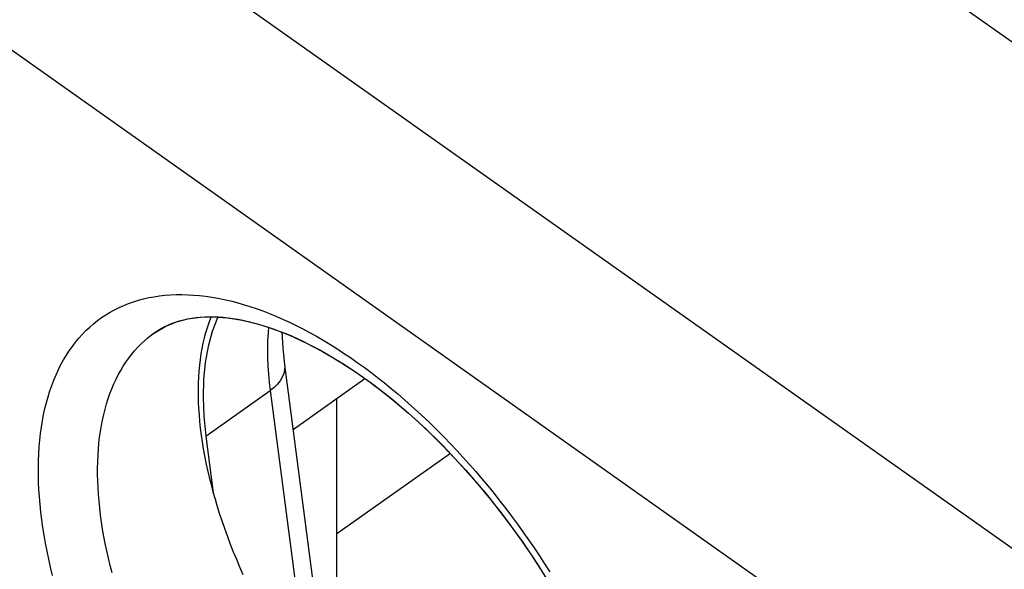
# Model space of a CAD drawing. Units: millimetres. Extents: x -32.3 to 34.3, y -35.9 to 36.9.
# Drawn here: x -25.9 to -18.9, y 6.3 to 10.3 of the extents above; entities that cross this region are included whole.
import ezdxf

# ---------------------------------------------------------------- set-up
doc = ezdxf.new("R2010")
doc.units = ezdxf.units.MM
doc.header["$LTSCALE"] = 16.335
doc.layers.get('0').update_dxf_attribs({"linetype": 'CONTINUOUS'})
doc.layers.add('ASSI', color=7, linetype='CONTINUOUS')
doc.layers.add('RACCORDO', color=7, linetype='CONTINUOUS')

msp = doc.modelspace()

# ---------------------------------------------------------------- linework, layer by layer
at = {"color": 7, "linetype": 'CONTINUOUS'}
msp.add_line((-23.6782, 4.981), (-23.6782, 7.5509), dxfattribs=at)
at = {"layer": 'ASSI', "color": 7, "linetype": 'CONTINUOUS'}
for p, q in [((-29.4223, 17.5623), (5.2591, -6.9611)), ((-24.9749, 8.0218), (-24.9715, 8.0242)), ((-24.6128, 7.2825), (-24.5596, 6.8766))]:
    msp.add_line(p, q, dxfattribs=at)
at = {"layer": 'ASSI', "color": 250, "linetype": 'CONTINUOUS'}
for p, q in [((3.2107, -9.1267), (-31.3954, 15.3434)), ((2.6193, -10.2026), (-31.9715, 14.2568))]:
    msp.add_line(p, q, dxfattribs=at)
for points in [[(-25.7063, 6.2883), (-25.7204, 6.3464), (-25.7335, 6.404), (-25.7455, 6.4613), (-25.7565, 6.5181), (-25.7664, 6.5745), (-25.7753, 6.6303), (-25.7831, 6.6857), (-25.7898, 6.7405), (-25.7954, 6.7947), (-25.7999, 6.8483), (-25.8034, 6.9013), (-25.8058, 6.9536), (-25.807, 7.0053), (-25.8073, 7.0562), (-25.8064, 7.1064), (-25.8044, 7.1559), (-25.8013, 7.2045), (-25.7972, 7.2524), (-25.792, 7.2995), (-25.7856, 7.3457), (-25.7783, 7.391), (-25.7698, 7.4354), (-25.7603, 7.4789), (-25.7497, 7.5215), (-25.738, 7.5631), (-25.7253, 7.6037), (-25.7116, 7.6433), (-25.6968, 7.6819), (-25.681, 7.7195), (-25.6641, 7.756), (-25.6463, 7.7914), (-25.6274, 7.8258), (-25.6075, 7.859), (-25.5867, 7.8911), (-25.5649, 7.922), (-25.5421, 7.9518), (-25.5183, 7.9804), (-25.4936, 8.0079), (-25.468, 8.0341), (-25.4415, 8.0591), (-25.414, 8.0829), (-25.3857, 8.1055), (-25.3565, 8.1268), (-25.3264, 8.1468), (-25.2955, 8.1656), (-25.2638, 8.1831), (-25.2312, 8.1993), (-25.1979, 8.2142), (-25.1637, 8.2279), (-25.1288, 8.2402), (-25.0932, 8.2511), (-25.0568, 8.2608), (-25.0197, 8.2692), (-24.982, 8.2762), (-24.9435, 8.2818), (-24.9044, 8.2862), (-24.8647, 8.2892), (-24.8243, 8.2909), (-24.7834, 8.2912), (-24.7419, 8.2902), (-24.6998, 8.2878), (-24.6572, 8.2841), (-24.6141, 8.2791), (-24.5705, 8.2727), (-24.5264, 8.265), (-24.4819, 8.256), (-24.4369, 8.2456), (-24.3916, 8.2339), (-24.3458, 8.221), (-24.2997, 8.2067), (-24.2533, 8.1911), (-24.2066, 8.1742), (-24.1596, 8.156), (-24.1123, 8.1366), (-24.0648, 8.1159), (-24.017, 8.0939), (-23.9691, 8.0707), (-23.921, 8.0463), (-23.8727, 8.0206), (-23.8243, 7.9937), (-23.7758, 7.9657), (-23.7272, 7.9364), (-23.6786, 7.906), (-23.6299, 7.8744), (-23.5813, 7.8417), (-23.5326, 7.8079), (-23.484, 7.7729), (-23.4355, 7.7369), (-23.387, 7.6998), (-23.3387, 7.6617), (-23.2905, 7.6225), (-23.2424, 7.5823), (-23.1946, 7.5411), (-23.1469, 7.4989), (-23.0995, 7.4558), (-23.0523, 7.4118), (-23.0054, 7.3668), (-22.9588, 7.3209), (-22.9125, 7.2742), (-22.8666, 7.2266), (-22.821, 7.1782), (-22.7758, 7.1291), (-22.731, 7.0791), (-22.6867, 7.0284), (-22.6428, 6.9769), (-22.5993, 6.9248), (-22.5564, 6.872), (-22.514, 6.8185), (-22.4721, 6.7644), (-22.4308, 6.7098), (-22.39, 6.6545), (-22.3499, 6.5987), (-22.3103, 6.5424), (-22.2714, 6.4857), (-22.2332, 6.4284), (-22.1956, 6.3707), (-22.1587, 6.3127)], [(-25.0258, 7.983), (-25.0001, 8.0034), (-24.9749, 8.0218)], [(-25.2821, 6.306), (-25.2957, 6.3588), (-25.3083, 6.4113), (-25.32, 6.4634), (-25.3308, 6.5152), (-25.3405, 6.5666), (-25.3494, 6.6176), (-25.3572, 6.6681), (-25.3641, 6.7182), (-25.37, 6.7678), (-25.375, 6.8168), (-25.379, 6.8653), (-25.3819, 6.9133), (-25.3839, 6.9606), (-25.385, 7.0074), (-25.385, 7.0534), (-25.3841, 7.0989), (-25.3821, 7.1436), (-25.3792, 7.1877), (-25.3753, 7.231), (-25.3705, 7.2736), (-25.3646, 7.3154), (-25.3578, 7.3564), (-25.35, 7.3966), (-25.3412, 7.436), (-25.3315, 7.4745), (-25.3209, 7.5122), (-25.3092, 7.549), (-25.2967, 7.5848), (-25.2831, 7.6198), (-25.2687, 7.6538), (-25.2533, 7.6868), (-25.2371, 7.7189), (-25.2199, 7.75), (-25.2018, 7.7801), (-25.1828, 7.8092), (-25.1629, 7.8372), (-25.1422, 7.8642), (-25.1206, 7.8901), (-25.0981, 7.915), (-25.0749, 7.9388), (-25.0507, 7.9614), (-25.0258, 7.983)]]:
    msp.add_lwpolyline(points, dxfattribs=at)
at = {"layer": 'ASSI', "color": 7, "linetype": 'CONTINUOUS'}
for points in [[(-24.9749, 8.0218), (-24.8993, 8.0665), (-24.8227, 8.0976), (-24.7404, 8.1189), (-24.6523, 8.1307), (-24.5581, 8.133), (-24.458, 8.1258), (-24.3531, 8.1089), (-24.244, 8.0825), (-24.1315, 8.0467), (-24.0164, 8.0019), (-23.8988, 7.948), (-23.7795, 7.8854), (-23.659, 7.8144), (-23.5369, 7.7347), (-23.4136, 7.6464), (-23.2899, 7.5497), (-23.1663, 7.4451), (-23.0433, 7.3327), (-22.9215, 7.213), (-22.8018, 7.0868), (-22.6847, 6.9544), (-22.5706, 6.8166), (-22.4602, 6.6738), (-22.3539, 6.5267), (-22.2522, 6.3759), (-22.1555, 6.222)], [(-24.5752, 8.1326), (-24.5794, 8.1227), (-24.5921, 8.089), (-24.6038, 8.0544), (-24.6146, 8.0188), (-24.6244, 7.9823), (-24.6332, 7.9449), (-24.641, 7.9066), (-24.6479, 7.8675), (-24.6537, 7.8275), (-24.6586, 7.7867), (-24.6624, 7.7451), (-24.6653, 7.7027), (-24.6672, 7.6596), (-24.668, 7.6156), (-24.6679, 7.571), (-24.6668, 7.5258), (-24.6646, 7.4798), (-24.6615, 7.4332), (-24.6574, 7.3859), (-24.6522, 7.3381), (-24.6461, 7.2897), (-24.639, 7.2407), (-24.6309, 7.1912), (-24.6218, 7.1412), (-24.6118, 7.0907), (-24.6008, 7.0398), (-24.5888, 6.9885), (-24.5758, 6.9367), (-24.5619, 6.8846), (-24.5471, 6.8321), (-24.5313, 6.7793), (-24.5145, 6.7263), (-24.4969, 6.6729), (-24.4783, 6.6193), (-24.4589, 6.5655), (-24.4385, 6.5116), (-24.4172, 6.4574), (-24.3951, 6.4031), (-24.3721, 6.3488), (-24.3483, 6.2943)], [(-24.5272, 8.1308), (-24.5296, 8.1262), (-24.5674, 8.028), (-24.5966, 7.9215), (-24.6174, 7.8068), (-24.6294, 7.6854), (-24.6326, 7.5578), (-24.6271, 7.4235), (-24.6128, 7.2825)]]:
    msp.add_lwpolyline(points, dxfattribs=at)
at = {"layer": 'RACCORDO', "color": 7, "linetype": 'CONTINUOUS'}
for p, q in [((-29.4223, 17.5623), (5.2591, -6.9611)), ((-24.9717, 8.024), (-24.9715, 8.0242)), ((-24.9363, 8.0466), (-24.9102, 8.061)), ((-24.0511, 7.7908), (-23.7012, 5.119)), ((-23.9907, 7.3298), (-23.4779, 7.6925))]:
    msp.add_line(p, q, dxfattribs=at)
at = {"layer": 'RACCORDO', "color": 250, "linetype": 'CONTINUOUS'}
for p, q in [((3.2107, -9.1267), (-31.3954, 15.3434)), ((2.6193, -10.2026), (-31.9715, 14.2568)), ((-25.0001, 8.0034), (-24.9742, 8.0223)), ((-25.0258, 7.983), (-25.0001, 8.0034)), ((-24.6128, 7.2825), (-24.1532, 7.6075)), ((-24.1532, 7.6075), (-23.8033, 4.9357)), ((-22.8683, 7.1569), (-23.6782, 6.5843))]:
    msp.add_line(p, q, dxfattribs=at)
for points in [[(-25.7063, 6.2883), (-25.7204, 6.3464), (-25.7335, 6.404), (-25.7455, 6.4613), (-25.7565, 6.5181), (-25.7664, 6.5745), (-25.7753, 6.6303), (-25.7831, 6.6857), (-25.7898, 6.7405), (-25.7954, 6.7947), (-25.7999, 6.8483), (-25.8034, 6.9013), (-25.8058, 6.9536), (-25.807, 7.0053), (-25.8073, 7.0562), (-25.8064, 7.1064), (-25.8044, 7.1559), (-25.8013, 7.2045), (-25.7972, 7.2524), (-25.792, 7.2995), (-25.7856, 7.3457), (-25.7783, 7.391), (-25.7698, 7.4354), (-25.7603, 7.4789), (-25.7497, 7.5215), (-25.738, 7.5631), (-25.7253, 7.6037), (-25.7116, 7.6433), (-25.6968, 7.6819), (-25.681, 7.7195), (-25.6641, 7.756), (-25.6463, 7.7914), (-25.6274, 7.8258), (-25.6075, 7.859), (-25.5867, 7.8911), (-25.5649, 7.922), (-25.5421, 7.9518), (-25.5183, 7.9804), (-25.4936, 8.0079), (-25.468, 8.0341), (-25.4415, 8.0591), (-25.414, 8.0829), (-25.3857, 8.1055), (-25.3565, 8.1268), (-25.3264, 8.1468), (-25.2955, 8.1656), (-25.2638, 8.1831), (-25.2312, 8.1993), (-25.1979, 8.2142), (-25.1637, 8.2279), (-25.1288, 8.2402), (-25.0932, 8.2511), (-25.0568, 8.2608), (-25.0197, 8.2692), (-24.982, 8.2762), (-24.9435, 8.2818), (-24.9044, 8.2862), (-24.8647, 8.2892), (-24.8243, 8.2909), (-24.7834, 8.2912), (-24.7419, 8.2902), (-24.6998, 8.2878), (-24.6572, 8.2841), (-24.6141, 8.2791), (-24.5705, 8.2727), (-24.5264, 8.265), (-24.4819, 8.256), (-24.4369, 8.2456), (-24.3916, 8.2339), (-24.3458, 8.221), (-24.2997, 8.2067), (-24.2533, 8.1911), (-24.2066, 8.1742), (-24.1596, 8.156), (-24.1123, 8.1366), (-24.0648, 8.1159), (-24.017, 8.0939), (-23.9691, 8.0707), (-23.921, 8.0463), (-23.8727, 8.0206), (-23.8243, 7.9937), (-23.7758, 7.9657), (-23.7272, 7.9364), (-23.6786, 7.906), (-23.6299, 7.8744), (-23.5813, 7.8417), (-23.5326, 7.8079), (-23.484, 7.7729), (-23.4355, 7.7369), (-23.387, 7.6998), (-23.3387, 7.6617), (-23.2905, 7.6225), (-23.2424, 7.5823), (-23.1946, 7.5411), (-23.1469, 7.4989), (-23.0995, 7.4558), (-23.0523, 7.4118), (-23.0054, 7.3668), (-22.9588, 7.3209), (-22.9125, 7.2742), (-22.8666, 7.2266), (-22.821, 7.1782), (-22.7758, 7.1291), (-22.731, 7.0791), (-22.6867, 7.0284), (-22.6428, 6.9769), (-22.5993, 6.9248), (-22.5564, 6.872), (-22.514, 6.8185), (-22.4721, 6.7644), (-22.4308, 6.7098), (-22.39, 6.6545), (-22.3499, 6.5987), (-22.3103, 6.5424), (-22.2714, 6.4857), (-22.2332, 6.4284), (-22.1956, 6.3707), (-22.1587, 6.3127)], [(-24.166, 8.0577), (-24.1692, 8.0202), (-24.1722, 7.9591), (-24.1731, 7.8986), (-24.1722, 7.839), (-24.1696, 7.7799), (-24.1655, 7.7215), (-24.1599, 7.664), (-24.1532, 7.6075)], [(-25.2821, 6.306), (-25.2957, 6.3588), (-25.3083, 6.4113), (-25.32, 6.4634), (-25.3308, 6.5152), (-25.3405, 6.5666), (-25.3494, 6.6176), (-25.3572, 6.6681), (-25.3641, 6.7182), (-25.37, 6.7678), (-25.375, 6.8168), (-25.379, 6.8653), (-25.3819, 6.9133), (-25.3839, 6.9606), (-25.385, 7.0074), (-25.385, 7.0534), (-25.3841, 7.0989), (-25.3821, 7.1436), (-25.3792, 7.1877), (-25.3753, 7.231), (-25.3705, 7.2736), (-25.3646, 7.3154), (-25.3578, 7.3564), (-25.35, 7.3966), (-25.3412, 7.436), (-25.3315, 7.4745), (-25.3209, 7.5122), (-25.3092, 7.549), (-25.2967, 7.5848), (-25.2831, 7.6198), (-25.2687, 7.6538), (-25.2533, 7.6868), (-25.2371, 7.7189), (-25.2199, 7.75), (-25.2018, 7.7801), (-25.1828, 7.8092), (-25.1629, 7.8372), (-25.1422, 7.8642), (-25.1206, 7.8901), (-25.0981, 7.915), (-25.0749, 7.9388), (-25.0507, 7.9614), (-25.0258, 7.983)], [(-24.0511, 7.7908), (-24.0502, 7.7809), (-24.0511, 7.7547), (-24.0568, 7.7284), (-24.0674, 7.7023), (-24.0825, 7.6768), (-24.102, 7.6523), (-24.1257, 7.6291), (-24.1532, 7.6075)]]:
    msp.add_lwpolyline(points, dxfattribs=at)
at = {"layer": 'RACCORDO', "color": 7, "linetype": 'CONTINUOUS'}
for points in [[(-24.9102, 8.061), (-24.8836, 8.0739), (-24.8566, 8.0854), (-24.8291, 8.0955), (-24.8009, 8.1044), (-24.7723, 8.112), (-24.743, 8.1184), (-24.7132, 8.1237), (-24.6828, 8.1278), (-24.6518, 8.1307), (-24.6202, 8.1326), (-24.5881, 8.1333), (-24.5555, 8.133), (-24.5222, 8.1315), (-24.4884, 8.129), (-24.4541, 8.1253), (-24.4192, 8.1206), (-24.3838, 8.1147), (-24.3478, 8.1078), (-24.3114, 8.0998), (-24.2745, 8.0907), (-24.237, 8.0805), (-24.1991, 8.0692), (-24.1608, 8.0568), (-24.1219, 8.0433), (-24.0826, 8.0286), (-24.0428, 8.0128), (-24.0025, 7.9959), (-23.9619, 7.9779), (-23.9208, 7.9587), (-23.8794, 7.9383), (-23.8376, 7.9169), (-23.7955, 7.8943), (-23.7531, 7.8705), (-23.7105, 7.8457), (-23.6676, 7.8197), (-23.6245, 7.7927), (-23.5812, 7.7645), (-23.5377, 7.7353), (-23.4941, 7.705), (-23.4504, 7.6736), (-23.4066, 7.6411), (-23.3628, 7.6076), (-23.3189, 7.5731), (-23.275, 7.5375), (-23.2311, 7.501), (-23.1873, 7.4635), (-23.1436, 7.425), (-23.1, 7.3855), (-23.0565, 7.3452), (-23.0132, 7.3039), (-22.9701, 7.2618), (-22.9272, 7.2188), (-22.8846, 7.175), (-22.8422, 7.1303), (-22.8001, 7.0849), (-22.7583, 7.0386), (-22.7168, 6.9917), (-22.6758, 6.944), (-22.6351, 6.8956), (-22.5948, 6.8466), (-22.555, 6.7969), (-22.5156, 6.7466), (-22.4767, 6.6957), (-22.4383, 6.6443), (-22.4005, 6.5923), (-22.3632, 6.5399), (-22.3264, 6.4869), (-22.2903, 6.4335), (-22.2548, 6.3797), (-22.2199, 6.3256)], [(-24.5752, 8.1326), (-24.5794, 8.1227), (-24.5921, 8.089), (-24.6038, 8.0544), (-24.6146, 8.0188), (-24.6244, 7.9823), (-24.6332, 7.9449), (-24.641, 7.9066), (-24.6479, 7.8675), (-24.6537, 7.8275), (-24.6586, 7.7867), (-24.6624, 7.7451), (-24.6653, 7.7027), (-24.6672, 7.6596), (-24.668, 7.6156), (-24.6679, 7.571), (-24.6668, 7.5258), (-24.6646, 7.4798), (-24.6615, 7.4332), (-24.6574, 7.3859), (-24.6522, 7.3381), (-24.6461, 7.2897), (-24.639, 7.2407), (-24.6309, 7.1912), (-24.6218, 7.1412), (-24.6118, 7.0907), (-24.6008, 7.0398), (-24.5888, 6.9885), (-24.5758, 6.9367), (-24.5619, 6.8846), (-24.5471, 6.8321), (-24.5313, 6.7793), (-24.5145, 6.7263), (-24.4969, 6.6729), (-24.4783, 6.6193), (-24.4589, 6.5655), (-24.4385, 6.5116), (-24.4172, 6.4574), (-24.3951, 6.4031), (-24.3721, 6.3488), (-24.3483, 6.2943)], [(-24.9717, 8.024), (-24.9619, 8.0307), (-24.9363, 8.0466)], [(-24.0698, 8.0227), (-24.0639, 7.9111), (-24.0511, 7.7908)]]:
    msp.add_lwpolyline(points, dxfattribs=at)

doc.saveas('drawing.dxf')
